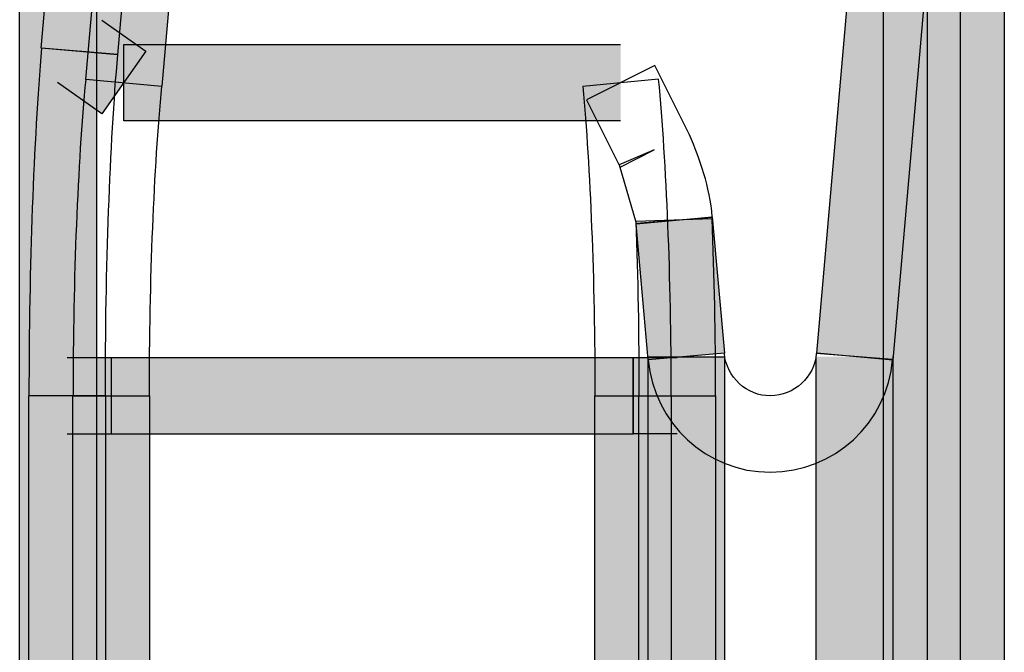
# Model space of a CAD drawing. Units: millimetres. Extents: x 36 to 2886, y -141 to 1869.
# Drawn here: x 743 to 754, y 384 to 390 of the extents above; entities that cross this region are included whole.
import ezdxf

# ---------------------------------------------------------------- set-up
doc = ezdxf.new("R2010")
doc.units = ezdxf.units.MM
doc.header["$MEASUREMENT"] = 0

msp = doc.modelspace()

# ---------------------------------------------------------------- hatches: boundary and pattern name
at = {"transparency": 33554687}
h = msp.add_hatch(color=256, dxfattribs=at)
h.dxf.hatch_style = 2
h.paths.add_polyline_path([(744.193, 619.123), (744.193, 378.396), (743.359, 378.396), (743.359, 619.123)])
h = msp.add_hatch(color=256, dxfattribs=at)
h.dxf.hatch_style = 2
h.paths.add_polyline_path([(744.921, 395.753), (744.422, 390.082), (743.594, 390.155), (744.094, 395.823)])
h = msp.add_hatch(color=256, dxfattribs=at)
h.dxf.hatch_style = 2
h.paths.add_polyline_path([(753.235, 368.997), (753.235, 395.789), (754.069, 395.789), (754.069, 368.997)])
h = msp.add_hatch(color=256, dxfattribs=at)
h.dxf.hatch_style = 2
h.paths.add_polyline_path([(744.078, 389.812), (744.574, 395.483), (745.402, 395.41), (744.905, 389.741)])
h = msp.add_hatch(color=256, dxfattribs=at)
h.dxf.hatch_style = 2
h.paths.add_polyline_path([(753.586, 395.114), (752.857, 386.761), (752.029, 386.836), (752.758, 395.184)])
h = msp.add_hatch(color=256, dxfattribs=at)
h.dxf.hatch_style = 2
h.paths.add_polyline_path([(753.589, 395.15), (753.589, 368.998), (752.756, 368.998), (752.756, 395.15)])
h = msp.add_hatch(color=256, dxfattribs=at)
h.dxf.hatch_style = 2
h.paths.add_polyline_path([(744.253, 390.458), (744.733, 390.119), (744.253, 389.44), (743.77, 389.779)])
h = msp.add_hatch(color=256, dxfattribs=at)
h.dxf.hatch_style = 2
h.paths.add_polyline_path([(749.895, 389.362), (744.491, 389.362), (744.491, 390.193), (749.895, 390.193)])
h = msp.add_hatch(color=256, dxfattribs=at)
h.dxf.hatch_style = 2
h.paths.add_polyline_path([(750.196, 386.765), (750.065, 388.243), (750.892, 388.319), (751.024, 386.835)])
h = msp.add_hatch(color=256, dxfattribs=at)
h.dxf.hatch_style = 2
h.paths.add_polyline_path([(743.875, 386.789), (744.355, 386.789), (744.355, 385.956), (743.875, 385.956)])
h = msp.add_hatch(color=256, dxfattribs=at)
h.dxf.hatch_style = 2
h.paths.add_polyline_path([(744.354, 386.789), (750.031, 386.789), (750.031, 385.956), (744.354, 385.956)])
h = msp.add_hatch(color=256, dxfattribs=at)
h.dxf.hatch_style = 2
h.paths.add_polyline_path([(750.512, 385.959), (750.032, 385.959), (750.032, 386.79), (750.512, 386.79)])
h = msp.add_hatch(color=256, dxfattribs=at)
h.dxf.hatch_style = 2
h.paths.add_polyline_path([(750.194, 378.396), (750.194, 386.797), (751.027, 386.797), (751.027, 378.396)])
h = msp.add_hatch(color=256, dxfattribs=at)
h.dxf.hatch_style = 2
h.paths.add_polyline_path([(752.857, 386.8), (752.857, 378.396), (752.024, 378.396), (752.024, 386.8)])
h = msp.add_hatch(color=256, dxfattribs=at)
h.dxf.hatch_style = 2
h.paths.add_polyline_path([(744.291, 386.373), (744.291, 381.036), (743.458, 381.036), (743.458, 386.373)])
h = msp.add_hatch(color=256, dxfattribs=at)
h.dxf.hatch_style = 2
h.paths.add_polyline_path([(743.938, 381.035), (743.938, 386.372), (744.771, 386.372), (744.771, 381.035)])
h = msp.add_hatch(color=256, dxfattribs=at)
h.dxf.hatch_style = 2
h.paths.add_polyline_path([(750.446, 386.373), (750.446, 381.036), (749.615, 381.036), (749.615, 386.373)])
h = msp.add_hatch(color=256, dxfattribs=at)
h.dxf.hatch_style = 2
h.paths.add_polyline_path([(750.095, 381.035), (750.095, 386.372), (750.929, 386.372), (750.929, 381.035)])

# ---------------------------------------------------------------- linework, layer by layer
for points in [[(744.193, 619.123), (744.193, 378.396), (743.359, 378.396), (743.359, 619.123)], [(744.921, 395.753), (744.422, 390.082), (743.594, 390.155), (744.094, 395.823)], [(753.235, 368.997), (753.235, 395.789), (754.069, 395.789), (754.069, 368.997)], [(744.078, 389.812), (744.574, 395.483), (745.402, 395.41), (744.905, 389.741)], [(753.586, 395.114), (752.857, 386.761), (752.029, 386.836), (752.758, 395.184)], [(753.589, 395.15), (753.589, 368.998), (752.756, 368.998), (752.756, 395.15)], [(744.253, 390.458), (744.733, 390.119), (744.253, 389.44), (743.77, 389.779)], [(749.895, 389.362), (744.491, 389.362), (744.491, 390.193), (749.895, 390.193)], [(750.196, 386.765), (750.065, 388.243), (750.892, 388.319), (751.024, 386.835)], [(743.875, 386.789), (744.355, 386.789), (744.355, 385.956), (743.875, 385.956)], [(744.354, 386.789), (750.031, 386.789), (750.031, 385.956), (744.354, 385.956)], [(750.512, 385.959), (750.032, 385.959), (750.032, 386.79), (750.512, 386.79)], [(750.194, 378.396), (750.194, 386.797), (751.027, 386.797), (751.027, 378.396)], [(752.857, 386.8), (752.857, 378.396), (752.024, 378.396), (752.024, 386.8)], [(744.291, 386.373), (744.291, 381.036), (743.458, 381.036), (743.458, 386.373)], [(743.938, 381.035), (743.938, 386.372), (744.771, 386.372), (744.771, 381.035)], [(750.446, 386.373), (750.446, 381.036), (749.615, 381.036), (749.615, 386.373)], [(750.095, 381.035), (750.095, 386.372), (750.929, 386.372), (750.929, 381.035)]]:
    msp.add_lwpolyline(points)
for points, knots in [([(744.426, 390.083), (744.341, 389.104), (744.291, 387.768), (744.291, 386.376), (744.291, 386.376), (743.46, 386.376), (743.46, 386.376), (743.46, 387.79), (743.511, 389.143), (743.598, 390.153), (743.598, 390.153), (744.426, 390.083), (744.426, 390.083)], [0, 0, 0, 0, 1, 1, 1, 2, 2, 2, 3, 3, 3, 4, 4, 4, 4]), ([(744.426, 390.083), (744.341, 389.104), (744.291, 387.768), (744.291, 386.376), (744.291, 386.376), (743.46, 386.376), (743.46, 386.376), (743.46, 387.79), (743.511, 389.143), (743.598, 390.153), (743.598, 390.153), (744.426, 390.083), (744.426, 390.083)], [0, 0, 0, 0, 1, 1, 1, 2, 2, 2, 3, 3, 3, 4, 4, 4, 4]), ([(744.426, 390.083), (744.341, 389.104), (744.291, 387.768), (744.291, 386.376), (744.291, 386.376), (743.46, 386.376), (743.46, 386.376), (743.46, 387.79), (743.511, 389.143), (743.598, 390.153), (743.598, 390.153), (744.426, 390.083), (744.426, 390.083)], [0, 0, 0, 0, 1, 1, 1, 2, 2, 2, 3, 3, 3, 4, 4, 4, 4]), ([(744.426, 390.083), (744.341, 389.104), (744.291, 387.768), (744.291, 386.376), (744.291, 386.376), (743.46, 386.376), (743.46, 386.376), (743.46, 387.79), (743.511, 389.143), (743.598, 390.153), (743.598, 390.153), (744.426, 390.083), (744.426, 390.083)], [0, 0, 0, 0, 1, 1, 1, 2, 2, 2, 3, 3, 3, 4, 4, 4, 4]), ([(744.426, 390.083), (744.341, 389.104), (744.291, 387.768), (744.291, 386.376), (744.291, 386.376), (743.46, 386.376), (743.46, 386.376), (743.46, 387.79), (743.511, 389.143), (743.598, 390.153), (743.598, 390.153), (744.426, 390.083), (744.426, 390.083)], [0, 0, 0, 0, 1, 1, 1, 2, 2, 2, 3, 3, 3, 4, 4, 4, 4]), ([(744.426, 390.083), (744.341, 389.104), (744.291, 387.768), (744.291, 386.376), (744.291, 386.376), (743.46, 386.376), (743.46, 386.376), (743.46, 387.79), (743.511, 389.143), (743.598, 390.153), (743.598, 390.153), (744.426, 390.083), (744.426, 390.083)], [0, 0, 0, 0, 1, 1, 1, 2, 2, 2, 3, 3, 3, 4, 4, 4, 4]), ([(744.426, 390.083), (744.341, 389.104), (744.291, 387.768), (744.291, 386.376), (744.291, 386.376), (743.46, 386.376), (743.46, 386.376), (743.46, 387.79), (743.511, 389.143), (743.598, 390.153), (743.598, 390.153), (744.426, 390.083), (744.426, 390.083)], [0, 0, 0, 0, 1, 1, 1, 2, 2, 2, 3, 3, 3, 4, 4, 4, 4]), ([(744.426, 390.083), (744.341, 389.104), (744.291, 387.768), (744.291, 386.376), (744.291, 386.376), (743.46, 386.376), (743.46, 386.376), (743.46, 387.79), (743.511, 389.143), (743.598, 390.153), (743.598, 390.153), (744.426, 390.083), (744.426, 390.083)], [0, 0, 0, 0, 1, 1, 1, 2, 2, 2, 3, 3, 3, 4, 4, 4, 4]), ([(744.426, 390.083), (744.341, 389.104), (744.291, 387.768), (744.291, 386.376), (744.291, 386.376), (743.46, 386.376), (743.46, 386.376), (743.46, 387.79), (743.511, 389.143), (743.598, 390.153), (743.598, 390.153), (744.426, 390.083), (744.426, 390.083)], [0, 0, 0, 0, 1, 1, 1, 2, 2, 2, 3, 3, 3, 4, 4, 4, 4]), ([(744.426, 390.083), (744.341, 389.104), (744.291, 387.768), (744.291, 386.376), (744.291, 386.376), (743.46, 386.376), (743.46, 386.376), (743.46, 387.79), (743.511, 389.143), (743.598, 390.153), (743.598, 390.153), (744.426, 390.083), (744.426, 390.083)], [0, 0, 0, 0, 1, 1, 1, 2, 2, 2, 3, 3, 3, 4, 4, 4, 4]), ([(744.426, 390.083), (744.341, 389.104), (744.291, 387.768), (744.291, 386.376), (744.291, 386.376), (743.46, 386.376), (743.46, 386.376), (743.46, 387.79), (743.511, 389.143), (743.598, 390.153), (743.598, 390.153), (744.426, 390.083), (744.426, 390.083)], [0, 0, 0, 0, 1, 1, 1, 2, 2, 2, 3, 3, 3, 4, 4, 4, 4]), ([(744.426, 390.083), (744.341, 389.104), (744.291, 387.768), (744.291, 386.376), (744.291, 386.376), (743.46, 386.376), (743.46, 386.376), (743.46, 387.79), (743.511, 389.143), (743.598, 390.153), (743.598, 390.153), (744.426, 390.083), (744.426, 390.083)], [0, 0, 0, 0, 1, 1, 1, 2, 2, 2, 3, 3, 3, 4, 4, 4, 4]), ([(744.426, 390.083), (744.341, 389.104), (744.291, 387.768), (744.291, 386.376), (744.291, 386.376), (743.46, 386.376), (743.46, 386.376), (743.46, 387.79), (743.511, 389.143), (743.598, 390.153), (743.598, 390.153), (744.426, 390.083), (744.426, 390.083)], [0, 0, 0, 0, 1, 1, 1, 2, 2, 2, 3, 3, 3, 4, 4, 4, 4]), ([(744.426, 390.083), (744.341, 389.104), (744.291, 387.768), (744.291, 386.376), (744.291, 386.376), (743.46, 386.376), (743.46, 386.376), (743.46, 387.79), (743.511, 389.143), (743.598, 390.153), (743.598, 390.153), (744.426, 390.083), (744.426, 390.083)], [0, 0, 0, 0, 1, 1, 1, 2, 2, 2, 3, 3, 3, 4, 4, 4, 4]), ([(744.426, 390.083), (744.341, 389.104), (744.291, 387.768), (744.291, 386.376), (744.291, 386.376), (743.46, 386.376), (743.46, 386.376), (743.46, 387.79), (743.511, 389.143), (743.598, 390.153), (743.598, 390.153), (744.426, 390.083), (744.426, 390.083)], [0, 0, 0, 0, 1, 1, 1, 2, 2, 2, 3, 3, 3, 4, 4, 4, 4]), ([(744.426, 390.083), (744.341, 389.104), (744.291, 387.768), (744.291, 386.376), (744.291, 386.376), (743.46, 386.376), (743.46, 386.376), (743.46, 387.79), (743.511, 389.143), (743.598, 390.153), (743.598, 390.153), (744.426, 390.083), (744.426, 390.083)], [0, 0, 0, 0, 1, 1, 1, 2, 2, 2, 3, 3, 3, 4, 4, 4, 4]), ([(744.426, 390.083), (744.341, 389.104), (744.291, 387.768), (744.291, 386.376), (744.291, 386.376), (743.46, 386.376), (743.46, 386.376), (743.46, 387.79), (743.511, 389.143), (743.598, 390.153), (743.598, 390.153), (744.426, 390.083), (744.426, 390.083)], [0, 0, 0, 0, 1, 1, 1, 2, 2, 2, 3, 3, 3, 4, 4, 4, 4]), ([(744.426, 390.083), (744.341, 389.104), (744.291, 387.768), (744.291, 386.376), (744.291, 386.376), (743.46, 386.376), (743.46, 386.376), (743.46, 387.79), (743.511, 389.143), (743.598, 390.153), (743.598, 390.153), (744.426, 390.083), (744.426, 390.083)], [0, 0, 0, 0, 1, 1, 1, 2, 2, 2, 3, 3, 3, 4, 4, 4, 4]), ([(744.426, 390.083), (744.341, 389.104), (744.291, 387.768), (744.291, 386.376), (744.291, 386.376), (743.46, 386.376), (743.46, 386.376), (743.46, 387.79), (743.511, 389.143), (743.598, 390.153), (743.598, 390.153), (744.426, 390.083), (744.426, 390.083)], [0, 0, 0, 0, 1, 1, 1, 2, 2, 2, 3, 3, 3, 4, 4, 4, 4]), ([(744.426, 390.083), (744.341, 389.104), (744.291, 387.768), (744.291, 386.376), (744.291, 386.376), (743.46, 386.376), (743.46, 386.376), (743.46, 387.79), (743.511, 389.143), (743.598, 390.153), (743.598, 390.153), (744.426, 390.083), (744.426, 390.083)], [0, 0, 0, 0, 1, 1, 1, 2, 2, 2, 3, 3, 3, 4, 4, 4, 4]), ([(744.426, 390.083), (744.341, 389.104), (744.291, 387.768), (744.291, 386.376), (744.291, 386.376), (743.46, 386.376), (743.46, 386.376), (743.46, 387.79), (743.511, 389.143), (743.598, 390.153), (743.598, 390.153), (744.426, 390.083), (744.426, 390.083)], [0, 0, 0, 0, 1, 1, 1, 2, 2, 2, 3, 3, 3, 4, 4, 4, 4]), ([(750.065, 388.25), (750.065, 388.25), (749.88, 388.884), (749.88, 388.884), (749.88, 388.884), (750.261, 389.047), (750.261, 389.047), (750.261, 389.047), (749.891, 388.859), (749.891, 388.859), (749.891, 388.859), (749.523, 389.591), (749.523, 389.591), (749.523, 389.591), (750.267, 389.964), (750.267, 389.964), (750.267, 389.964), (750.635, 389.232), (750.635, 389.232), (750.635, 389.232), (750.646, 389.21), (750.646, 389.21), (750.758, 388.943), (750.865, 388.651), (750.893, 388.317), (750.893, 388.317), (750.065, 388.25), (750.065, 388.25)], [0, 0, 0, 0, 1, 1, 1, 2, 2, 2, 3, 3, 3, 4, 4, 4, 5, 5, 5, 6, 6, 6, 7, 7, 7, 8, 8, 8, 9, 9, 9, 9]), ([(744.905, 389.735), (744.821, 388.857), (744.77, 387.639), (744.77, 386.373), (744.77, 386.373), (743.94, 386.373), (743.94, 386.373), (743.94, 387.661), (743.99, 388.893), (744.077, 389.814), (744.077, 389.814), (744.905, 389.735), (744.905, 389.735)], [0, 0, 0, 0, 1, 1, 1, 2, 2, 2, 3, 3, 3, 4, 4, 4, 4]), ([(744.905, 389.735), (744.821, 388.857), (744.77, 387.639), (744.77, 386.373), (744.77, 386.373), (743.94, 386.373), (743.94, 386.373), (743.94, 387.661), (743.99, 388.893), (744.077, 389.814), (744.077, 389.814), (744.905, 389.735), (744.905, 389.735)], [0, 0, 0, 0, 1, 1, 1, 2, 2, 2, 3, 3, 3, 4, 4, 4, 4]), ([(744.905, 389.735), (744.821, 388.857), (744.77, 387.639), (744.77, 386.373), (744.77, 386.373), (743.94, 386.373), (743.94, 386.373), (743.94, 387.661), (743.99, 388.893), (744.077, 389.814), (744.077, 389.814), (744.905, 389.735), (744.905, 389.735)], [0, 0, 0, 0, 1, 1, 1, 2, 2, 2, 3, 3, 3, 4, 4, 4, 4]), ([(744.905, 389.735), (744.821, 388.857), (744.77, 387.639), (744.77, 386.373), (744.77, 386.373), (743.94, 386.373), (743.94, 386.373), (743.94, 387.661), (743.99, 388.893), (744.077, 389.814), (744.077, 389.814), (744.905, 389.735), (744.905, 389.735)], [0, 0, 0, 0, 1, 1, 1, 2, 2, 2, 3, 3, 3, 4, 4, 4, 4]), ([(744.905, 389.735), (744.821, 388.857), (744.77, 387.639), (744.77, 386.373), (744.77, 386.373), (743.94, 386.373), (743.94, 386.373), (743.94, 387.661), (743.99, 388.893), (744.077, 389.814), (744.077, 389.814), (744.905, 389.735), (744.905, 389.735)], [0, 0, 0, 0, 1, 1, 1, 2, 2, 2, 3, 3, 3, 4, 4, 4, 4]), ([(744.905, 389.735), (744.821, 388.857), (744.77, 387.639), (744.77, 386.373), (744.77, 386.373), (743.94, 386.373), (743.94, 386.373), (743.94, 387.661), (743.99, 388.893), (744.077, 389.814), (744.077, 389.814), (744.905, 389.735), (744.905, 389.735)], [0, 0, 0, 0, 1, 1, 1, 2, 2, 2, 3, 3, 3, 4, 4, 4, 4]), ([(744.905, 389.735), (744.821, 388.857), (744.77, 387.639), (744.77, 386.373), (744.77, 386.373), (743.94, 386.373), (743.94, 386.373), (743.94, 387.661), (743.99, 388.893), (744.077, 389.814), (744.077, 389.814), (744.905, 389.735), (744.905, 389.735)], [0, 0, 0, 0, 1, 1, 1, 2, 2, 2, 3, 3, 3, 4, 4, 4, 4]), ([(744.905, 389.735), (744.821, 388.857), (744.77, 387.639), (744.77, 386.373), (744.77, 386.373), (743.94, 386.373), (743.94, 386.373), (743.94, 387.661), (743.99, 388.893), (744.077, 389.814), (744.077, 389.814), (744.905, 389.735), (744.905, 389.735)], [0, 0, 0, 0, 1, 1, 1, 2, 2, 2, 3, 3, 3, 4, 4, 4, 4]), ([(744.905, 389.735), (744.821, 388.857), (744.77, 387.639), (744.77, 386.373), (744.77, 386.373), (743.94, 386.373), (743.94, 386.373), (743.94, 387.661), (743.99, 388.893), (744.077, 389.814), (744.077, 389.814), (744.905, 389.735), (744.905, 389.735)], [0, 0, 0, 0, 1, 1, 1, 2, 2, 2, 3, 3, 3, 4, 4, 4, 4]), ([(744.905, 389.735), (744.821, 388.857), (744.77, 387.639), (744.77, 386.373), (744.77, 386.373), (743.94, 386.373), (743.94, 386.373), (743.94, 387.661), (743.99, 388.893), (744.077, 389.814), (744.077, 389.814), (744.905, 389.735), (744.905, 389.735)], [0, 0, 0, 0, 1, 1, 1, 2, 2, 2, 3, 3, 3, 4, 4, 4, 4]), ([(744.905, 389.735), (744.821, 388.857), (744.77, 387.639), (744.77, 386.373), (744.77, 386.373), (743.94, 386.373), (743.94, 386.373), (743.94, 387.661), (743.99, 388.893), (744.077, 389.814), (744.077, 389.814), (744.905, 389.735), (744.905, 389.735)], [0, 0, 0, 0, 1, 1, 1, 2, 2, 2, 3, 3, 3, 4, 4, 4, 4]), ([(744.905, 389.735), (744.821, 388.857), (744.77, 387.639), (744.77, 386.373), (744.77, 386.373), (743.94, 386.373), (743.94, 386.373), (743.94, 387.661), (743.99, 388.893), (744.077, 389.814), (744.077, 389.814), (744.905, 389.735), (744.905, 389.735)], [0, 0, 0, 0, 1, 1, 1, 2, 2, 2, 3, 3, 3, 4, 4, 4, 4]), ([(744.905, 389.735), (744.821, 388.857), (744.77, 387.639), (744.77, 386.373), (744.77, 386.373), (743.94, 386.373), (743.94, 386.373), (743.94, 387.661), (743.99, 388.893), (744.077, 389.814), (744.077, 389.814), (744.905, 389.735), (744.905, 389.735)], [0, 0, 0, 0, 1, 1, 1, 2, 2, 2, 3, 3, 3, 4, 4, 4, 4]), ([(744.905, 389.735), (744.821, 388.857), (744.77, 387.639), (744.77, 386.373), (744.77, 386.373), (743.94, 386.373), (743.94, 386.373), (743.94, 387.661), (743.99, 388.893), (744.077, 389.814), (744.077, 389.814), (744.905, 389.735), (744.905, 389.735)], [0, 0, 0, 0, 1, 1, 1, 2, 2, 2, 3, 3, 3, 4, 4, 4, 4]), ([(744.905, 389.735), (744.821, 388.857), (744.77, 387.639), (744.77, 386.373), (744.77, 386.373), (743.94, 386.373), (743.94, 386.373), (743.94, 387.661), (743.99, 388.893), (744.077, 389.814), (744.077, 389.814), (744.905, 389.735), (744.905, 389.735)], [0, 0, 0, 0, 1, 1, 1, 2, 2, 2, 3, 3, 3, 4, 4, 4, 4]), ([(744.905, 389.735), (744.821, 388.857), (744.77, 387.639), (744.77, 386.373), (744.77, 386.373), (743.94, 386.373), (743.94, 386.373), (743.94, 387.661), (743.99, 388.893), (744.077, 389.814), (744.077, 389.814), (744.905, 389.735), (744.905, 389.735)], [0, 0, 0, 0, 1, 1, 1, 2, 2, 2, 3, 3, 3, 4, 4, 4, 4]), ([(744.905, 389.735), (744.821, 388.857), (744.77, 387.639), (744.77, 386.373), (744.77, 386.373), (743.94, 386.373), (743.94, 386.373), (743.94, 387.661), (743.99, 388.893), (744.077, 389.814), (744.077, 389.814), (744.905, 389.735), (744.905, 389.735)], [0, 0, 0, 0, 1, 1, 1, 2, 2, 2, 3, 3, 3, 4, 4, 4, 4]), ([(744.905, 389.735), (744.821, 388.857), (744.77, 387.639), (744.77, 386.373), (744.77, 386.373), (743.94, 386.373), (743.94, 386.373), (743.94, 387.661), (743.99, 388.893), (744.077, 389.814), (744.077, 389.814), (744.905, 389.735), (744.905, 389.735)], [0, 0, 0, 0, 1, 1, 1, 2, 2, 2, 3, 3, 3, 4, 4, 4, 4]), ([(744.905, 389.735), (744.821, 388.857), (744.77, 387.639), (744.77, 386.373), (744.77, 386.373), (743.94, 386.373), (743.94, 386.373), (743.94, 387.661), (743.99, 388.893), (744.077, 389.814), (744.077, 389.814), (744.905, 389.735), (744.905, 389.735)], [0, 0, 0, 0, 1, 1, 1, 2, 2, 2, 3, 3, 3, 4, 4, 4, 4]), ([(744.905, 389.735), (744.821, 388.857), (744.77, 387.639), (744.77, 386.373), (744.77, 386.373), (743.94, 386.373), (743.94, 386.373), (743.94, 387.661), (743.99, 388.893), (744.077, 389.814), (744.077, 389.814), (744.905, 389.735), (744.905, 389.735)], [0, 0, 0, 0, 1, 1, 1, 2, 2, 2, 3, 3, 3, 4, 4, 4, 4]), ([(744.905, 389.735), (744.821, 388.857), (744.77, 387.639), (744.77, 386.373), (744.77, 386.373), (743.94, 386.373), (743.94, 386.373), (743.94, 387.661), (743.99, 388.893), (744.077, 389.814), (744.077, 389.814), (744.905, 389.735), (744.905, 389.735)], [0, 0, 0, 0, 1, 1, 1, 2, 2, 2, 3, 3, 3, 4, 4, 4, 4]), ([(749.616, 386.373), (749.616, 387.638), (749.565, 388.856), (749.484, 389.737), (749.484, 389.737), (750.309, 389.816), (750.309, 389.816), (750.396, 388.895), (750.446, 387.661), (750.446, 386.373), (750.446, 386.373), (749.616, 386.373), (749.616, 386.373)], [0, 0, 0, 0, 1, 1, 1, 2, 2, 2, 3, 3, 3, 4, 4, 4, 4]), ([(749.616, 386.373), (749.616, 387.638), (749.565, 388.856), (749.484, 389.737), (749.484, 389.737), (750.309, 389.816), (750.309, 389.816), (750.396, 388.895), (750.446, 387.661), (750.446, 386.373), (750.446, 386.373), (749.616, 386.373), (749.616, 386.373)], [0, 0, 0, 0, 1, 1, 1, 2, 2, 2, 3, 3, 3, 4, 4, 4, 4]), ([(749.616, 386.373), (749.616, 387.638), (749.565, 388.856), (749.484, 389.737), (749.484, 389.737), (750.309, 389.816), (750.309, 389.816), (750.396, 388.895), (750.446, 387.661), (750.446, 386.373), (750.446, 386.373), (749.616, 386.373), (749.616, 386.373)], [0, 0, 0, 0, 1, 1, 1, 2, 2, 2, 3, 3, 3, 4, 4, 4, 4]), ([(749.616, 386.373), (749.616, 387.638), (749.565, 388.856), (749.484, 389.737), (749.484, 389.737), (750.309, 389.816), (750.309, 389.816), (750.396, 388.895), (750.446, 387.661), (750.446, 386.373), (750.446, 386.373), (749.616, 386.373), (749.616, 386.373)], [0, 0, 0, 0, 1, 1, 1, 2, 2, 2, 3, 3, 3, 4, 4, 4, 4]), ([(749.616, 386.373), (749.616, 387.638), (749.565, 388.856), (749.484, 389.737), (749.484, 389.737), (750.309, 389.816), (750.309, 389.816), (750.396, 388.895), (750.446, 387.661), (750.446, 386.373), (750.446, 386.373), (749.616, 386.373), (749.616, 386.373)], [0, 0, 0, 0, 1, 1, 1, 2, 2, 2, 3, 3, 3, 4, 4, 4, 4]), ([(749.616, 386.373), (749.616, 387.638), (749.565, 388.856), (749.484, 389.737), (749.484, 389.737), (750.309, 389.816), (750.309, 389.816), (750.396, 388.895), (750.446, 387.661), (750.446, 386.373), (750.446, 386.373), (749.616, 386.373), (749.616, 386.373)], [0, 0, 0, 0, 1, 1, 1, 2, 2, 2, 3, 3, 3, 4, 4, 4, 4]), ([(749.616, 386.373), (749.616, 387.638), (749.565, 388.856), (749.484, 389.737), (749.484, 389.737), (750.309, 389.816), (750.309, 389.816), (750.396, 388.895), (750.446, 387.661), (750.446, 386.373), (750.446, 386.373), (749.616, 386.373), (749.616, 386.373)], [0, 0, 0, 0, 1, 1, 1, 2, 2, 2, 3, 3, 3, 4, 4, 4, 4]), ([(749.616, 386.373), (749.616, 387.638), (749.565, 388.856), (749.484, 389.737), (749.484, 389.737), (750.309, 389.816), (750.309, 389.816), (750.396, 388.895), (750.446, 387.661), (750.446, 386.373), (750.446, 386.373), (749.616, 386.373), (749.616, 386.373)], [0, 0, 0, 0, 1, 1, 1, 2, 2, 2, 3, 3, 3, 4, 4, 4, 4]), ([(749.616, 386.373), (749.616, 387.638), (749.565, 388.856), (749.484, 389.737), (749.484, 389.737), (750.309, 389.816), (750.309, 389.816), (750.396, 388.895), (750.446, 387.661), (750.446, 386.373), (750.446, 386.373), (749.616, 386.373), (749.616, 386.373)], [0, 0, 0, 0, 1, 1, 1, 2, 2, 2, 3, 3, 3, 4, 4, 4, 4]), ([(749.616, 386.373), (749.616, 387.638), (749.565, 388.856), (749.484, 389.737), (749.484, 389.737), (750.309, 389.816), (750.309, 389.816), (750.396, 388.895), (750.446, 387.661), (750.446, 386.373), (750.446, 386.373), (749.616, 386.373), (749.616, 386.373)], [0, 0, 0, 0, 1, 1, 1, 2, 2, 2, 3, 3, 3, 4, 4, 4, 4]), ([(749.616, 386.373), (749.616, 387.638), (749.565, 388.856), (749.484, 389.737), (749.484, 389.737), (750.309, 389.816), (750.309, 389.816), (750.396, 388.895), (750.446, 387.661), (750.446, 386.373), (750.446, 386.373), (749.616, 386.373), (749.616, 386.373)], [0, 0, 0, 0, 1, 1, 1, 2, 2, 2, 3, 3, 3, 4, 4, 4, 4]), ([(749.616, 386.373), (749.616, 387.638), (749.565, 388.856), (749.484, 389.737), (749.484, 389.737), (750.309, 389.816), (750.309, 389.816), (750.396, 388.895), (750.446, 387.661), (750.446, 386.373), (750.446, 386.373), (749.616, 386.373), (749.616, 386.373)], [0, 0, 0, 0, 1, 1, 1, 2, 2, 2, 3, 3, 3, 4, 4, 4, 4]), ([(749.616, 386.373), (749.616, 387.638), (749.565, 388.856), (749.484, 389.737), (749.484, 389.737), (750.309, 389.816), (750.309, 389.816), (750.396, 388.895), (750.446, 387.661), (750.446, 386.373), (750.446, 386.373), (749.616, 386.373), (749.616, 386.373)], [0, 0, 0, 0, 1, 1, 1, 2, 2, 2, 3, 3, 3, 4, 4, 4, 4]), ([(749.616, 386.373), (749.616, 387.638), (749.565, 388.856), (749.484, 389.737), (749.484, 389.737), (750.309, 389.816), (750.309, 389.816), (750.396, 388.895), (750.446, 387.661), (750.446, 386.373), (750.446, 386.373), (749.616, 386.373), (749.616, 386.373)], [0, 0, 0, 0, 1, 1, 1, 2, 2, 2, 3, 3, 3, 4, 4, 4, 4]), ([(749.616, 386.373), (749.616, 387.638), (749.565, 388.856), (749.484, 389.737), (749.484, 389.737), (750.309, 389.816), (750.309, 389.816), (750.396, 388.895), (750.446, 387.661), (750.446, 386.373), (750.446, 386.373), (749.616, 386.373), (749.616, 386.373)], [0, 0, 0, 0, 1, 1, 1, 2, 2, 2, 3, 3, 3, 4, 4, 4, 4]), ([(749.616, 386.373), (749.616, 387.638), (749.565, 388.856), (749.484, 389.737), (749.484, 389.737), (750.309, 389.816), (750.309, 389.816), (750.396, 388.895), (750.446, 387.661), (750.446, 386.373), (750.446, 386.373), (749.616, 386.373), (749.616, 386.373)], [0, 0, 0, 0, 1, 1, 1, 2, 2, 2, 3, 3, 3, 4, 4, 4, 4]), ([(749.616, 386.373), (749.616, 387.638), (749.565, 388.856), (749.484, 389.737), (749.484, 389.737), (750.309, 389.816), (750.309, 389.816), (750.396, 388.895), (750.446, 387.661), (750.446, 386.373), (750.446, 386.373), (749.616, 386.373), (749.616, 386.373)], [0, 0, 0, 0, 1, 1, 1, 2, 2, 2, 3, 3, 3, 4, 4, 4, 4]), ([(749.616, 386.373), (749.616, 387.638), (749.565, 388.856), (749.484, 389.737), (749.484, 389.737), (750.309, 389.816), (750.309, 389.816), (750.396, 388.895), (750.446, 387.661), (750.446, 386.373), (750.446, 386.373), (749.616, 386.373), (749.616, 386.373)], [0, 0, 0, 0, 1, 1, 1, 2, 2, 2, 3, 3, 3, 4, 4, 4, 4]), ([(749.616, 386.373), (749.616, 387.638), (749.565, 388.856), (749.484, 389.737), (749.484, 389.737), (750.309, 389.816), (750.309, 389.816), (750.396, 388.895), (750.446, 387.661), (750.446, 386.373), (750.446, 386.373), (749.616, 386.373), (749.616, 386.373)], [0, 0, 0, 0, 1, 1, 1, 2, 2, 2, 3, 3, 3, 4, 4, 4, 4]), ([(749.616, 386.373), (749.616, 387.638), (749.565, 388.856), (749.484, 389.737), (749.484, 389.737), (750.309, 389.816), (750.309, 389.816), (750.396, 388.895), (750.446, 387.661), (750.446, 386.373), (750.446, 386.373), (749.616, 386.373), (749.616, 386.373)], [0, 0, 0, 0, 1, 1, 1, 2, 2, 2, 3, 3, 3, 4, 4, 4, 4]), ([(749.616, 386.373), (749.616, 387.638), (749.565, 388.856), (749.484, 389.737), (749.484, 389.737), (750.309, 389.816), (750.309, 389.816), (750.396, 388.895), (750.446, 387.661), (750.446, 386.373), (750.446, 386.373), (749.616, 386.373), (749.616, 386.373)], [0, 0, 0, 0, 1, 1, 1, 2, 2, 2, 3, 3, 3, 4, 4, 4, 4]), ([(750.095, 386.373), (750.095, 387.021), (750.084, 387.666), (750.061, 388.27), (750.061, 388.27), (750.892, 388.298), (750.892, 388.298), (750.914, 387.683), (750.929, 387.032), (750.929, 386.373), (750.929, 386.373), (750.095, 386.373), (750.095, 386.373)], [0, 0, 0, 0, 1, 1, 1, 2, 2, 2, 3, 3, 3, 4, 4, 4, 4]), ([(750.095, 386.373), (750.095, 387.021), (750.084, 387.666), (750.061, 388.27), (750.061, 388.27), (750.892, 388.298), (750.892, 388.298), (750.914, 387.683), (750.929, 387.032), (750.929, 386.373), (750.929, 386.373), (750.095, 386.373), (750.095, 386.373)], [0, 0, 0, 0, 1, 1, 1, 2, 2, 2, 3, 3, 3, 4, 4, 4, 4]), ([(750.095, 386.373), (750.095, 387.021), (750.084, 387.666), (750.061, 388.27), (750.061, 388.27), (750.892, 388.298), (750.892, 388.298), (750.914, 387.683), (750.929, 387.032), (750.929, 386.373), (750.929, 386.373), (750.095, 386.373), (750.095, 386.373)], [0, 0, 0, 0, 1, 1, 1, 2, 2, 2, 3, 3, 3, 4, 4, 4, 4]), ([(750.095, 386.373), (750.095, 387.021), (750.084, 387.666), (750.061, 388.27), (750.061, 388.27), (750.892, 388.298), (750.892, 388.298), (750.914, 387.683), (750.929, 387.032), (750.929, 386.373), (750.929, 386.373), (750.095, 386.373), (750.095, 386.373)], [0, 0, 0, 0, 1, 1, 1, 2, 2, 2, 3, 3, 3, 4, 4, 4, 4]), ([(750.095, 386.373), (750.095, 387.021), (750.084, 387.666), (750.061, 388.27), (750.061, 388.27), (750.892, 388.298), (750.892, 388.298), (750.914, 387.683), (750.929, 387.032), (750.929, 386.373), (750.929, 386.373), (750.095, 386.373), (750.095, 386.373)], [0, 0, 0, 0, 1, 1, 1, 2, 2, 2, 3, 3, 3, 4, 4, 4, 4]), ([(750.095, 386.373), (750.095, 387.021), (750.084, 387.666), (750.061, 388.27), (750.061, 388.27), (750.892, 388.298), (750.892, 388.298), (750.914, 387.683), (750.929, 387.032), (750.929, 386.373), (750.929, 386.373), (750.095, 386.373), (750.095, 386.373)], [0, 0, 0, 0, 1, 1, 1, 2, 2, 2, 3, 3, 3, 4, 4, 4, 4]), ([(750.095, 386.373), (750.095, 387.021), (750.084, 387.666), (750.061, 388.27), (750.061, 388.27), (750.892, 388.298), (750.892, 388.298), (750.914, 387.683), (750.929, 387.032), (750.929, 386.373), (750.929, 386.373), (750.095, 386.373), (750.095, 386.373)], [0, 0, 0, 0, 1, 1, 1, 2, 2, 2, 3, 3, 3, 4, 4, 4, 4]), ([(750.095, 386.373), (750.095, 387.021), (750.084, 387.666), (750.061, 388.27), (750.061, 388.27), (750.892, 388.298), (750.892, 388.298), (750.914, 387.683), (750.929, 387.032), (750.929, 386.373), (750.929, 386.373), (750.095, 386.373), (750.095, 386.373)], [0, 0, 0, 0, 1, 1, 1, 2, 2, 2, 3, 3, 3, 4, 4, 4, 4]), ([(750.095, 386.373), (750.095, 387.021), (750.084, 387.666), (750.061, 388.27), (750.061, 388.27), (750.892, 388.298), (750.892, 388.298), (750.914, 387.683), (750.929, 387.032), (750.929, 386.373), (750.929, 386.373), (750.095, 386.373), (750.095, 386.373)], [0, 0, 0, 0, 1, 1, 1, 2, 2, 2, 3, 3, 3, 4, 4, 4, 4]), ([(750.095, 386.373), (750.095, 387.021), (750.084, 387.666), (750.061, 388.27), (750.061, 388.27), (750.892, 388.298), (750.892, 388.298), (750.914, 387.683), (750.929, 387.032), (750.929, 386.373), (750.929, 386.373), (750.095, 386.373), (750.095, 386.373)], [0, 0, 0, 0, 1, 1, 1, 2, 2, 2, 3, 3, 3, 4, 4, 4, 4]), ([(750.095, 386.373), (750.095, 387.021), (750.084, 387.666), (750.061, 388.27), (750.061, 388.27), (750.892, 388.298), (750.892, 388.298), (750.914, 387.683), (750.929, 387.032), (750.929, 386.373), (750.929, 386.373), (750.095, 386.373), (750.095, 386.373)], [0, 0, 0, 0, 1, 1, 1, 2, 2, 2, 3, 3, 3, 4, 4, 4, 4]), ([(750.095, 386.373), (750.095, 387.021), (750.084, 387.666), (750.061, 388.27), (750.061, 388.27), (750.892, 388.298), (750.892, 388.298), (750.914, 387.683), (750.929, 387.032), (750.929, 386.373), (750.929, 386.373), (750.095, 386.373), (750.095, 386.373)], [0, 0, 0, 0, 1, 1, 1, 2, 2, 2, 3, 3, 3, 4, 4, 4, 4]), ([(750.095, 386.373), (750.095, 387.021), (750.084, 387.666), (750.061, 388.27), (750.061, 388.27), (750.892, 388.298), (750.892, 388.298), (750.914, 387.683), (750.929, 387.032), (750.929, 386.373), (750.929, 386.373), (750.095, 386.373), (750.095, 386.373)], [0, 0, 0, 0, 1, 1, 1, 2, 2, 2, 3, 3, 3, 4, 4, 4, 4]), ([(750.095, 386.373), (750.095, 387.021), (750.084, 387.666), (750.061, 388.27), (750.061, 388.27), (750.892, 388.298), (750.892, 388.298), (750.914, 387.683), (750.929, 387.032), (750.929, 386.373), (750.929, 386.373), (750.095, 386.373), (750.095, 386.373)], [0, 0, 0, 0, 1, 1, 1, 2, 2, 2, 3, 3, 3, 4, 4, 4, 4]), ([(750.095, 386.373), (750.095, 387.021), (750.084, 387.666), (750.061, 388.27), (750.061, 388.27), (750.892, 388.298), (750.892, 388.298), (750.914, 387.683), (750.929, 387.032), (750.929, 386.373), (750.929, 386.373), (750.095, 386.373), (750.095, 386.373)], [0, 0, 0, 0, 1, 1, 1, 2, 2, 2, 3, 3, 3, 4, 4, 4, 4]), ([(750.095, 386.373), (750.095, 387.021), (750.084, 387.666), (750.061, 388.27), (750.061, 388.27), (750.892, 388.298), (750.892, 388.298), (750.914, 387.683), (750.929, 387.032), (750.929, 386.373), (750.929, 386.373), (750.095, 386.373), (750.095, 386.373)], [0, 0, 0, 0, 1, 1, 1, 2, 2, 2, 3, 3, 3, 4, 4, 4, 4]), ([(750.095, 386.373), (750.095, 387.021), (750.084, 387.666), (750.061, 388.27), (750.061, 388.27), (750.892, 388.298), (750.892, 388.298), (750.914, 387.683), (750.929, 387.032), (750.929, 386.373), (750.929, 386.373), (750.095, 386.373), (750.095, 386.373)], [0, 0, 0, 0, 1, 1, 1, 2, 2, 2, 3, 3, 3, 4, 4, 4, 4]), ([(750.095, 386.373), (750.095, 387.021), (750.084, 387.666), (750.061, 388.27), (750.061, 388.27), (750.892, 388.298), (750.892, 388.298), (750.914, 387.683), (750.929, 387.032), (750.929, 386.373), (750.929, 386.373), (750.095, 386.373), (750.095, 386.373)], [0, 0, 0, 0, 1, 1, 1, 2, 2, 2, 3, 3, 3, 4, 4, 4, 4]), ([(750.095, 386.373), (750.095, 387.021), (750.084, 387.666), (750.061, 388.27), (750.061, 388.27), (750.892, 388.298), (750.892, 388.298), (750.914, 387.683), (750.929, 387.032), (750.929, 386.373), (750.929, 386.373), (750.095, 386.373), (750.095, 386.373)], [0, 0, 0, 0, 1, 1, 1, 2, 2, 2, 3, 3, 3, 4, 4, 4, 4]), ([(750.095, 386.373), (750.095, 387.021), (750.084, 387.666), (750.061, 388.27), (750.061, 388.27), (750.892, 388.298), (750.892, 388.298), (750.914, 387.683), (750.929, 387.032), (750.929, 386.373), (750.929, 386.373), (750.095, 386.373), (750.095, 386.373)], [0, 0, 0, 0, 1, 1, 1, 2, 2, 2, 3, 3, 3, 4, 4, 4, 4]), ([(750.095, 386.373), (750.095, 387.021), (750.084, 387.666), (750.061, 388.27), (750.061, 388.27), (750.892, 388.298), (750.892, 388.298), (750.914, 387.683), (750.929, 387.032), (750.929, 386.373), (750.929, 386.373), (750.095, 386.373), (750.095, 386.373)], [0, 0, 0, 0, 1, 1, 1, 2, 2, 2, 3, 3, 3, 4, 4, 4, 4]), ([(751.024, 386.836), (751.047, 386.575), (751.268, 386.37), (751.524, 386.373), (751.782, 386.373), (752.006, 386.578), (752.023, 386.833), (752.023, 386.833), (752.854, 386.769), (752.854, 386.769), (752.795, 386.075), (752.217, 385.542), (751.524, 385.542), (750.828, 385.542), (750.258, 386.075), (750.196, 386.766), (750.196, 386.766), (751.024, 386.836), (751.024, 386.836)], [0, 0, 0, 0, 1, 1, 1, 2, 2, 2, 3, 3, 3, 4, 4, 4, 5, 5, 5, 6, 6, 6, 6])]:
    msp.add_open_spline(points, degree=3, knots=knots)

doc.saveas('drawing.dxf')
